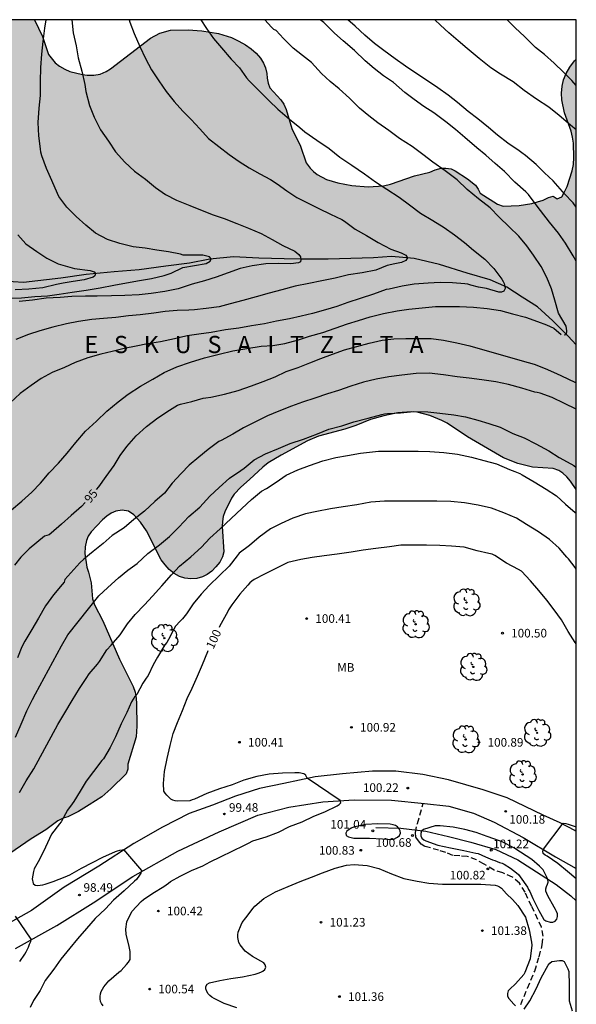
# Model space of a CAD drawing. Units: metres. Extents: x 578194 to 578544, y 4789290 to 4789540.
# Drawn here: x 578496 to 578544, y 4789455 to 4789540 of the extents above; entities that cross this region are included whole.
import ezdxf

# ---------------------------------------------------------------- set-up
doc = ezdxf.new("R2010")
doc.units = ezdxf.units.M
doc.linetypes.add('TRAZOS_NORMALES', pattern=[0.75, 0.5, -0.25])
for name, color, linetype in [('010106', 9, 'Continuous'), ('020104', 34, 'Continuous'), ('020204', 9, 'Continuous'), ('020306', 9, 'Continuous'), ('020307', 24, 'Continuous'), ('020308', 9, 'Continuous'), ('050103', 4, 'Continuous'), ('060110', 9, 'Continuous'), ('060128', 7, 'TRAZOS_NORMALES'), ('070108', 9, 'VALLA'), ('100106', 63, 'Continuous'), ('100202', 3, 'Continuous'), ('100301', 7, 'Continuous'), ('990504', 63, 'Continuous')]:
    doc.layers.add(name, color=color, linetype=linetype)
doc.layers.add('020105', color=24, linetype='Continuous', lineweight=30)
doc.styles.add('ARIAL', font='ARIAL.TTF', dxfattribs={"height": 1})
doc.styles.add('ARIALI', font='ARIALI.TTF', dxfattribs={"height": 1})
doc.linetypes.add('VALLA', pattern='A,1,[200,DONOSTI.shx,S=0.1,R=0,X=0,Y=0],1', length=2)

# ---------------------------------------------------------------- blocks, each defined once
blk = doc.blocks.new('ARBOL')
blk.add_circle((0, 0), 0.0587)
for centre, radius, start, end in [((-0.564, 0.381), 0.532, 92.28, 254.58), ((-0.28, 0.855), 0.3, 359.28777, 173.60777), ((0.097, 0.97), 0.21, 23.15651, 160.46651), ((0.438, 0.881), 0.24, 301.57804, 139.32804), ((-0.091, 0.321), 0.12, 119.14, 310.56), ((0.656, 0.288), 0.443, 319.85562, 114.76562), ((0.819, -0.249), 0.383, 235.52754, 62.02753), ((-0.556, -0.339), 0.555, 142.64, 266.54), ((-0.039, -0.384), 0.21, 189.64, 323.88), ((0.299, -0.624), 0.532, 224.67, 0.24), ((-0.301, -0.676), 0.45, 213.78, 295.32)]:
    blk.add_arc(centre, radius, start, end)
blk = doc.blocks.new('COTAPU')
blk.add_circle((0, 0), 0.075)

msp = doc.modelspace()

# ---------------------------------------------------------------- hatches: boundary and pattern name
at = {"layer": '990504'}
msp.add_hatch(color=256, dxfattribs=at).paths.add_polyline_path([(578543.276, 4789535.761), (578543.604, 4789536.305), (578544.004, 4789536.849), (578544.162, 4789537.004), (578544.161, 4789499.529), (578543.651, 4789500.242), (578543.331, 4789500.618), (578542.987, 4789500.938), (578542.635, 4789501.17), (578542.147, 4789501.338), (578540.348, 4789501.466), (578539.084, 4789501.794), (578537.828, 4789502.282), (578534.7, 4789504.106), (578532.908, 4789505.306), (578532.452, 4789505.538), (578531.42, 4789505.962), (578530.292, 4789506.25), (578529.78, 4789506.274), (578528.636, 4789506.194), (578527.396, 4789505.93), (578526.244, 4789505.611), (578524.964, 4789505.083), (578524.012, 4789504.763), (578521.716, 4789504.163), (578520.748, 4789503.747), (578518.476, 4789502.507), (578517.34, 4789501.835), (578516.868, 4789501.467), (578515.716, 4789500.379), (578514.956, 4789499.731), (578514.356, 4789499.099), (578514.132, 4789498.755), (578513.556, 4789497.579), (578513.42, 4789497.155), (578513.34, 4789496.715), (578513.332, 4789496.291), (578513.476, 4789494.091), (578513.364, 4789493.643), (578513.124, 4789493.195), (578512.788, 4789492.771), (578512.42, 4789492.411), (578512.028, 4789492.123), (578511.604, 4789491.899), (578511.124, 4789491.763), (578510.604, 4789491.739), (578510.084, 4789491.795), (578509.596, 4789491.947), (578509.14, 4789492.211), (578508.716, 4789492.555), (578508.348, 4789492.955), (578508.028, 4789493.379), (578506.724, 4789495.907), (578506.22, 4789496.675), (578505.62, 4789497.315), (578505.156, 4789497.619), (578504.628, 4789497.715), (578504.06, 4789497.619), (578503.668, 4789497.459), (578503.276, 4789497.195), (578502.901, 4789496.875), (578501.909, 4789495.819), (578501.669, 4789495.443), (578501.501, 4789495.067), (578501.388, 4789494.507), (578501.38, 4789493.939), (578501.532, 4789492.763), (578501.692, 4789492.315), (578501.916, 4789491.387), (578502.028, 4789489.987), (578502.22, 4789489.468), (578502.94, 4789488.076), (578504.388, 4789484.748), (578505.588, 4789482.356), (578505.74, 4789481.86), (578505.836, 4789481.348), (578505.876, 4789480.836), (578505.884, 4789478.908), (578505.836, 4789477.98), (578505.1, 4789475.588), (578505.1, 4789475.164), (578504.964, 4789474.748), (578503.62, 4789473.428), (578502.836, 4789472.732), (578501.756, 4789472.052), (578500.82, 4789471.468), (578499.892, 4789470.996), (578499.492, 4789470.876), (578499.028, 4789470.66), (578497.98, 4789469.852), (578496.692, 4789469.076), (578493.316, 4789466.78), (578490.38, 4789464.628), (578489.404, 4789463.988), (578488.516, 4789463.341), (578487.684, 4789462.669), (578484.604, 4789460.645), (578483.604, 4789460.053), (578483.092, 4789459.861), (578482.548, 4789459.757), (578481.5, 4789459.773), (578480.508, 4789459.941), (578479.596, 4789460.333), (578479.164, 4789460.597), (578477.34, 4789461.989), (578476.285, 4789462.685), (578473.965, 4789464.029), (578469.269, 4789466.325), (578468.093, 4789466.805), (578466.781, 4789467.141), (578465.565, 4789467.389), (578463.101, 4789467.741), (578461.869, 4789467.965), (578460.597, 4789468.253), (578459.149, 4789468.637), (578457.757, 4789469.085), (578455.469, 4789470.069), (578453.365, 4789470.845), (578452.869, 4789471.117), (578450.589, 4789472.557), (578447.27, 4789474.685), (578446.15, 4789475.445), (578445.086, 4789476.301), (578443.254, 4789477.957), (578442.534, 4789478.661), (578442.278, 4789479.093), (578442.238, 4789479.525), (578437.382, 4789480.813), (578436.478, 4789480.989), (578436.03, 4789480.997), (578435.126, 4789480.885), (578434.67, 4789480.685), (578434.206, 4789480.381), (578433.75, 4789480.005), (578432.806, 4789479.133), (578431.822, 4789478.461), (578431.31, 4789478.261), (578430.782, 4789478.165), (578430.222, 4789478.157), (578428.902, 4789478.261), (578428.214, 4789478.445), (578427.558, 4789478.717), (578426.27, 4789479.405), (578424.158, 4789480.381), (578422.198, 4789481.485), (578421.215, 4789482.109), (578420.063, 4789482.949), (578418.775, 4789483.637), (578418.391, 4789483.781), (578417.975, 4789483.789), (578417.527, 4789483.917), (578417.095, 4789484.205), (578415.935, 4789485.213), (578415.239, 4789485.765), (578414.855, 4789485.965), (578414.287, 4789486.141), (578413.871, 4789486.165), (578413.423, 4789486.15), (578412.415, 4789485.998), (578411.423, 4789485.798), (578409.207, 4789485.054), (578408.039, 4789484.822), (578407.415, 4789484.806), (578406.791, 4789484.846), (578406.199, 4789484.95), (578405.671, 4789485.118), (578405.199, 4789485.35), (578404.327, 4789485.99), (578403.455, 4789486.774), (578402.639, 4789487.654), (578401.943, 4789488.638), (578401.303, 4789489.71), (578400.767, 4789490.83), (578400.647, 4789491.422), (578400.647, 4789493.142), (578400.719, 4789493.702), (578400.871, 4789494.23), (578401.103, 4789494.734), (578401.695, 4789495.709), (578402.407, 4789496.661), (578403.207, 4789497.573), (578404.087, 4789498.445), (578404.567, 4789498.805), (578405.519, 4789499.421), (578406.567, 4789500.229), (578407.631, 4789500.869), (578408.919, 4789501.405), (578409.695, 4789501.869), (578409.999, 4789502.173), (578412.199, 4789505.309), (578412.423, 4789505.781), (578412.511, 4789506.245), (578412.503, 4789506.709), (578412.303, 4789507.661), (578411.895, 4789508.685), (578411.775, 4789509.181), (578411.503, 4789511.157), (578411.471, 4789512.109), (578411.503, 4789513.453), (578411.575, 4789513.861), (578411.703, 4789514.253), (578411.887, 4789514.605), (578412.399, 4789515.229), (578412.735, 4789515.517), (578413.935, 4789516.373), (578414.679, 4789516.997), (578415.671, 4789518.021), (578415.983, 4789518.285), (578416.351, 4789518.469), (578416.775, 4789518.773), (578417.095, 4789519.06), (578417.407, 4789519.428), (578417.711, 4789519.876), (578418.287, 4789520.844), (578419.399, 4789523.452), (578420.055, 4789525.62), (578420.143, 4789526.1), (578420.24, 4789527.604), (578420.4, 4789528.076), (578420.632, 4789528.476), (578421.24, 4789529.124), (578421.432, 4789529.54), (578421.672, 4789530.292), (578422, 4789530.58), (578422.16, 4789530.948), (578422.824, 4789532.132), (578423.44, 4789532.724), (578424.576, 4789534.268), (578425.32, 4789535.372), (578426.168, 4789536.332), (578426.872, 4789536.932), (578428.927, 4789538.356), (578429.959, 4789539.22), (578431.206, 4789540.442), (578496.99, 4789540.44), (578497.694, 4789538.978), (578498.19, 4789537.41), (578498.789, 4789536.674), (578499.157, 4789536.394), (578499.621, 4789536.122), (578500.069, 4789535.946), (578501.173, 4789535.658), (578501.581, 4789535.61), (578502.141, 4789535.618), (578502.693, 4789535.714), (578503.229, 4789535.946), (578503.613, 4789536.178), (578507.085, 4789538.834), (578507.893, 4789539.282), (578508.813, 4789539.538), (578510.365, 4789539.554), (578511.557, 4789539.482), (578512.997, 4789539.234), (578514.125, 4789538.882), (578514.789, 4789538.586), (578515.357, 4789538.266), (578515.853, 4789537.922), (578516.285, 4789537.53), (578516.653, 4789537.098), (578516.933, 4789536.658), (578517.109, 4789536.25), (578517.205, 4789535.746), (578517.237, 4789535.338), (578517.325, 4789534.922), (578517.477, 4789534.506), (578518.429, 4789533.466), (578518.685, 4789533.082), (578518.901, 4789532.61), (578519.389, 4789530.978), (578520.133, 4789529.434), (578520.653, 4789527.978), (578520.989, 4789527.498), (578521.269, 4789527.21), (578521.605, 4789526.946), (578522.405, 4789526.538), (578523.405, 4789526.226), (578524.629, 4789526.002), (578526.044, 4789525.898), (578527.38, 4789525.962), (578527.988, 4789526.106), (578530.068, 4789526.834), (578531.396, 4789527.162), (578531.884, 4789527.378), (578532.396, 4789527.514), (578532.788, 4789527.514), (578533.26, 4789527.442), (578533.612, 4789527.274), (578534.7, 4789526.578), (578535.372, 4789526.018), (578535.604, 4789525.682), (578535.788, 4789525.322), (578537.3, 4789524.37), (578537.78, 4789524.194), (578539.196, 4789524.25), (578540.292, 4789524.442), (578541.276, 4789524.73), (578541.74, 4789524.962), (578542.148, 4789525.058), (578542.484, 4789524.834), (578542.892, 4789525.018), (578543.116, 4789525.402), (578543.356, 4789525.914), (578543.812, 4789527.274), (578543.908, 4789527.826), (578543.94, 4789528.433), (578543.916, 4789529.681), (578543.844, 4789530.225), (578543.716, 4789530.729), (578543.148, 4789532.329), (578542.892, 4789533.473), (578542.884, 4789534.049), (578542.932, 4789534.641), (578543.06, 4789535.209)])

# ---------------------------------------------------------------- linework, layer by layer
at = {"layer": '010106', "flags": 128}
msp.add_lwpolyline([(578194.167, 4789290.454), (578544.157, 4789290.446), (578544.162, 4789540.439), (578194.172, 4789540.447)], close=True, dxfattribs=at)
at = {"layer": '020104', "flags": 128}
for points, elevation in [([(578511.466, 4789540.44), (578511.974, 4789539.674), (578512.564, 4789538.82), (578513.264, 4789537.988), (578514.112, 4789537.02), (578514.83, 4789536.242), (578515.458, 4789535.386), (578515.664, 4789535.116), (578516.568, 4789534.232), (578517.422, 4789533.364), (578518.18, 4789532.664), (578519.18, 4789531.794), (578520.074, 4789531.044), (578520.516, 4789530.684), (578521.58, 4789529.944), (578522.632, 4789529.216), (578523.558, 4789528.468), (578524.624, 4789527.76), (578525.732, 4789527.016), (578526.673, 4789526.324), (578527.667, 4789525.682), (578528.725, 4789524.986), (578529.633, 4789524.324), (578530.607, 4789523.6), (578531.661, 4789522.938), (578532.647, 4789522.328), (578533.547, 4789521.706), (578534.425, 4789521.046), (578535.223, 4789520.362), (578536.197, 4789519.58), (578536.977, 4789518.776), (578537.675, 4789517.844), (578537.793, 4789517.65), (578537.877, 4789517.466), (578537.943, 4789517.23), (578537.959, 4789517.016), (578537.859, 4789516.804), (578537.645, 4789516.718), (578537.419, 4789516.718), (578536.335, 4789517.02), (578535.657, 4789517.14), (578534.989, 4789517.322), (578534.723, 4789517.398), (578534.453, 4789517.444), (578533.387, 4789517.522), (578532.319, 4789517.556), (578531.257, 4789517.502), (578530.035, 4789517.406), (578529.009, 4789517.22), (578527.861, 4789516.97), (578527.617, 4789516.934), (578526.493, 4789516.544), (578525.351, 4789516.168), (578524.269, 4789515.804), (578523.305, 4789515.468), (578522.317, 4789515.166), (578521.189, 4789514.85), (578520.207, 4789514.604), (578519.199, 4789514.392), (578518.059, 4789514.174), (578517.019, 4789513.96), (578515.871, 4789513.765), (578514.788, 4789513.577), (578513.604, 4789513.415), (578512.36, 4789513.199), (578511.284, 4789513.041), (578510.292, 4789512.907), (578509.186, 4789512.631), (578507.97, 4789512.385), (578506.824, 4789512.217), (578505.836, 4789512.017), (578504.778, 4789511.793), (578503.746, 4789511.525), (578502.75, 4789511.301), (578501.638, 4789511.001), (578500.538, 4789510.587), (578499.596, 4789510.157), (578498.536, 4789509.705), (578497.558, 4789509.193), (578496.68, 4789508.587), (578495.722, 4789507.877), (578494.86, 4789507.081)], 93), ([(578505.234, 4789540.44), (578505.28, 4789540.236), (578505.658, 4789539.242), (578506.144, 4789538.108), (578506.654, 4789537.068), (578507.16, 4789536.086), (578507.818, 4789535.118), (578508.454, 4789534.2), (578509.144, 4789533.31), (578509.902, 4789532.48), (578510.622, 4789531.744), (578511.38, 4789530.942), (578512.136, 4789530.106), (578513.046, 4789529.392), (578513.94, 4789528.706), (578514.806, 4789528.084), (578515.69, 4789527.534), (578516.598, 4789527.018), (578517.53, 4789526.532), (578518.104, 4789526.15), (578518.954, 4789525.54), (578519.836, 4789524.954), (578520.748, 4789524.5), (578521.752, 4789523.994), (578522.768, 4789523.508), (578523.735, 4789523.04), (578523.983, 4789522.886), (578524.901, 4789522.192), (578525.895, 4789521.64), (578526.907, 4789521.04), (578528.022, 4789520.45), (578528.911, 4789520.148), (578529.332, 4789519.937), (578529.454, 4789519.69), (578529.332, 4789519.468), (578528.941, 4789519.287), (578528.368, 4789519.166), (578527.687, 4789519.024), (578526.699, 4789518.618), (578525.515, 4789518.384), (578524.315, 4789518.218), (578523.179, 4789517.938), (578521.995, 4789517.7), (578520.859, 4789517.476), (578519.685, 4789517.224), (578518.517, 4789516.92), (578517.43, 4789516.624), (578516.278, 4789516.294), (578515.124, 4789515.996), (578514.026, 4789515.691), (578513.058, 4789515.433), (578511.94, 4789515.283), (578510.908, 4789515.173), (578510.428, 4789515.139), (578509.408, 4789515.103), (578508.374, 4789515.023), (578507.362, 4789514.885), (578506.196, 4789514.739), (578505.16, 4789514.641), (578504.074, 4789514.515), (578503, 4789514.405), (578501.97, 4789514.333), (578500.824, 4789514.143), (578499.776, 4789513.945), (578498.586, 4789513.657), (578497.462, 4789513.349), (578496.46, 4789513.033), (578495.366, 4789512.585)], 92), ([(578500.241, 4789540.44), (578500.364, 4789539.298), (578500.618, 4789538.166), (578500.792, 4789537.122), (578501.092, 4789535.962), (578501.368, 4789534.8), (578501.454, 4789534.196), (578501.76, 4789532.982), (578502.178, 4789531.942), (578502.74, 4789530.84), (578503.432, 4789529.876), (578504.028, 4789528.944), (578504.838, 4789528.038), (578505.688, 4789527.264), (578506.656, 4789526.542), (578507.514, 4789525.836), (578508.388, 4789525.212), (578509.356, 4789524.73), (578510.518, 4789524.26), (578511.596, 4789523.812), (578512.552, 4789523.452), (578513.504, 4789523.122), (578514.6, 4789522.698), (578515.632, 4789522.29), (578516.718, 4789521.822), (578517.676, 4789521.286), (578518.62, 4789520.778), (578519.648, 4789520.266), (578519.838, 4789520.144), (578520.014, 4789519.984), (578520.14, 4789519.786), (578520.177, 4789519.564), (578520.151, 4789519.352), (578519.973, 4789519.254), (578519.304, 4789519.19), (578518.262, 4789519.192), (578517.124, 4789519.18), (578515.924, 4789518.99), (578514.906, 4789518.782), (578513.846, 4789518.402), (578512.808, 4789518.02), (578511.798, 4789517.682), (578510.7, 4789517.395), (578509.5, 4789516.995), (578508.334, 4789516.769), (578507.15, 4789516.583), (578506.102, 4789516.475), (578504.864, 4789516.417), (578503.688, 4789516.377), (578502.44, 4789516.373), (578501.424, 4789516.373), (578500.228, 4789516.325), (578499.23, 4789516.251), (578498, 4789516.187), (578496.824, 4789516.025), (578495.638, 4789515.909)], 91), ([(578543.092, 4789512.98), (578543.313, 4789513.02), (578543.333, 4789513.328), (578543.288, 4789513.751), (578542.625, 4789514.87), (578542.279, 4789516.012), (578541.995, 4789516.994), (578541.607, 4789517.986), (578541.109, 4789518.94), (578540.433, 4789519.918), (578539.861, 4789520.752), (578539.163, 4789521.584), (578538.323, 4789522.388), (578537.437, 4789523.254), (578536.653, 4789524.058), (578535.649, 4789524.852), (578534.663, 4789525.658), (578533.787, 4789526.498), (578532.745, 4789527.282), (578531.683, 4789528.032), (578530.791, 4789528.716), (578529.857, 4789529.398), (578528.769, 4789530.09), (578527.826, 4789530.792), (578526.884, 4789531.468), (578526.09, 4789532.076), (578525.296, 4789532.73), (578524.422, 4789533.606), (578523.52, 4789534.418), (578522.726, 4789535.07), (578521.972, 4789535.772), (578521.094, 4789536.712), (578520.31, 4789537.34), (578519.516, 4789537.964), (578518.66, 4789538.816), (578518.022, 4789539.494), (578517.812, 4789539.602), (578517.62, 4789539.808), (578517.036, 4789540.44)], 94), ([(578544.162, 4789524.124), (578543.887, 4789524.492), (578543.111, 4789525.308), (578542.965, 4789525.476), (578542.161, 4789526.414), (578541.407, 4789527.102), (578540.663, 4789527.836), (578539.739, 4789528.618), (578539.411, 4789528.858), (578539.185, 4789529.018), (578538.199, 4789529.684), (578537.297, 4789530.4), (578536.527, 4789531.048), (578535.591, 4789531.808), (578534.755, 4789532.434), (578533.809, 4789533.242), (578532.991, 4789533.88), (578532.109, 4789534.514), (578531.11, 4789535.178), (578530.268, 4789535.72), (578529.3, 4789536.388), (578528.376, 4789537.038), (578527.394, 4789537.758), (578526.59, 4789538.362), (578525.754, 4789539.102), (578524.894, 4789539.882), (578524.264, 4789540.44)], 96), ([(578544.162, 4789530.847), (578543.663, 4789531.261), (578542.675, 4789532.093), (578541.773, 4789532.825), (578540.687, 4789533.511), (578539.637, 4789534.283), (578538.669, 4789535.019), (578537.553, 4789535.709), (578536.707, 4789536.245), (578535.701, 4789537.075), (578534.671, 4789537.939), (578533.886, 4789538.603), (578533.062, 4789539.291), (578532.338, 4789539.981), (578531.837, 4789540.439)], 97), ([(578544.162, 4789534.708), (578543.767, 4789535.145), (578543.055, 4789535.865), (578542.223, 4789536.661), (578541.407, 4789537.403), (578540.617, 4789538.037), (578539.643, 4789538.969), (578538.849, 4789539.729), (578538.132, 4789540.439)], 98), ([(578495.528, 4789521.705), (578496.242, 4789520.909), (578497.176, 4789520.245), (578498.072, 4789519.679), (578499.048, 4789519.189), (578500.469, 4789518.775), (578501.84, 4789518.609), (578502.171, 4789518.488), (578502.31, 4789518.327), (578502.231, 4789518.14), (578502.096, 4789518.019), (578501.297, 4789517.793), (578500.363, 4789517.627), (578499.475, 4789517.506), (578498.896, 4789517.389), (578497.704, 4789517.073), (578496.478, 4789516.983), (578495.286, 4789516.919)], 89), ([(578494.99, 4789497.741), (578495.88, 4789498.493), (578496.748, 4789499.295), (578497.514, 4789500.081), (578498.256, 4789500.981), (578499.062, 4789501.819), (578499.836, 4789502.681), (578500.596, 4789503.625), (578501.436, 4789504.589), (578502.38, 4789505.463), (578503.296, 4789506.347), (578504.276, 4789507.155), (578505.144, 4789507.819), (578506.214, 4789508.515), (578507.292, 4789509.133), (578508.262, 4789509.699), (578509.39, 4789510.201), (578510.578, 4789510.615), (578511.792, 4789510.995), (578513.058, 4789511.307), (578514.241, 4789511.585), (578515.479, 4789511.813), (578516.723, 4789512.003), (578517.723, 4789512.063), (578518.783, 4789512.234), (578519.969, 4789512.566), (578520.919, 4789512.88), (578522.079, 4789513.204), (578523.163, 4789513.562), (578524.235, 4789513.94), (578525.209, 4789514.248), (578526.211, 4789514.556), (578527.381, 4789514.838), (578528.567, 4789515.07), (578529.593, 4789515.214), (578530.731, 4789515.352), (578531.893, 4789515.446), (578532.901, 4789515.458), (578534.005, 4789515.458), (578535.197, 4789515.4), (578536.399, 4789515.288), (578537.555, 4789515.098), (578538.611, 4789514.834), (578539.741, 4789514.516), (578540.773, 4789514.158), (578541.571, 4789513.854), (578542.195, 4789513.572), (578542.851, 4789513.026)], 94), ([(578544.162, 4789506.52), (578543.143, 4789507.018), (578542.065, 4789507.518), (578541.005, 4789507.914), (578540.769, 4789507.978), (578540.553, 4789508.002), (578539.423, 4789508.358), (578538.251, 4789508.654), (578537.159, 4789508.888), (578535.943, 4789509.064), (578534.823, 4789509.204), (578533.795, 4789509.338), (578532.603, 4789509.498), (578531.359, 4789509.656), (578530.207, 4789509.61), (578528.983, 4789509.49), (578527.837, 4789509.328), (578526.743, 4789509.12), (578525.627, 4789508.87), (578524.527, 4789508.53), (578523.467, 4789508.153), (578522.505, 4789507.849), (578521.403, 4789507.475), (578520.317, 4789507.113), (578519.359, 4789506.783), (578518.255, 4789506.351), (578517.285, 4789505.935), (578516.217, 4789505.423), (578515.189, 4789504.899), (578514.253, 4789504.347), (578513.229, 4789503.793), (578513.045, 4789503.711), (578512.103, 4789502.995), (578511.301, 4789502.337), (578510.459, 4789501.623), (578509.767, 4789500.897), (578508.985, 4789500.059), (578508.309, 4789499.209), (578507.457, 4789498.457), (578506.553, 4789497.617), (578505.639, 4789496.911), (578504.783, 4789496.177), (578503.761, 4789495.509), (578502.961, 4789494.801), (578502.083, 4789494.101), (578501.279, 4789493.433), (578500.919, 4789493.125), (578499.635, 4789491.678), (578499.571, 4789491.445), (578499.399, 4789491.249), (578498.647, 4789490.325), (578497.931, 4789489.371), (578497.331, 4789488.305), (578496.755, 4789487.321), (578496.147, 4789486.315), (578495.875, 4789485.811), (578495.497, 4789484.845)], 96), ([(578495.321, 4789477.941), (578495.829, 4789479.075), (578496.323, 4789480.241), (578496.815, 4789481.233), (578497.077, 4789481.701), (578499.331, 4789485.887), (578499.885, 4789486.857), (578502.583, 4789490.258), (578503.373, 4789490.984), (578504.287, 4789491.818), (578505.105, 4789492.486), (578505.915, 4789493.076), (578506.843, 4789493.952), (578507.883, 4789494.694), (578508.727, 4789495.424), (578509.553, 4789496.24), (578510.437, 4789497.156), (578511.381, 4789497.988), (578512.263, 4789498.936), (578513.075, 4789499.678), (578513.953, 4789500.504), (578514.951, 4789501.176), (578515.231, 4789501.378), (578516.109, 4789502.098), (578517.101, 4789502.612), (578518.217, 4789503.102), (578519.249, 4789503.512), (578520.395, 4789503.892), (578521.615, 4789504.372), (578522.605, 4789504.76), (578523.743, 4789505.072), (578524.791, 4789505.404), (578526.029, 4789505.744), (578527.237, 4789506.045), (578527.465, 4789506.107), (578527.721, 4789506.147), (578528.863, 4789506.191), (578530.013, 4789506.301), (578531.233, 4789506.279), (578532.293, 4789506.161), (578533.493, 4789506.033), (578534.511, 4789505.855), (578535.577, 4789505.563), (578536.535, 4789505.265), (578537.547, 4789504.955), (578538.627, 4789504.391), (578539.621, 4789504.029), (578540.651, 4789503.493), (578541.781, 4789502.873), (578542.672, 4789502.311), (578543.684, 4789501.757), (578543.946, 4789501.611), (578544.161, 4789501.435)], 97), ([(578495.677, 4789473.107), (578496.267, 4789474.141), (578496.939, 4789475.171), (578499.025, 4789479.041), (578499.639, 4789480.071), (578500.257, 4789481.133), (578500.913, 4789482.181), (578501.481, 4789483.053), (578501.735, 4789483.455), (578502.473, 4789484.303), (578502.649, 4789484.517), (578503.291, 4789485.553), (578503.655, 4789485.955), (578504.439, 4789486.849), (578505.089, 4789487.802), (578505.751, 4789488.632), (578506.565, 4789489.478), (578507.253, 4789490.232), (578508.085, 4789491.136), (578508.903, 4789492.088), (578509.597, 4789492.842), (578510.593, 4789493.66), (578511.517, 4789494.5), (578512.241, 4789495.268), (578513.155, 4789496.102), (578514.101, 4789497), (578515.049, 4789497.862), (578515.877, 4789498.632), (578516.747, 4789499.376), (578517.181, 4789499.608), (578518.017, 4789500.162), (578518.905, 4789500.762), (578519.915, 4789501.23), (578520.929, 4789501.618), (578522.085, 4789502.004), (578523.231, 4789502.302), (578524.247, 4789502.472), (578525.363, 4789502.668), (578525.639, 4789502.724), (578526.927, 4789502.86), (578528.111, 4789502.86), (578529.273, 4789502.856), (578530.405, 4789502.85), (578531.409, 4789502.829), (578532.633, 4789502.747), (578533.819, 4789502.601), (578535.041, 4789502.325), (578536.119, 4789502.031), (578537.227, 4789501.743), (578538.353, 4789501.273), (578538.823, 4789501.085), (578539.245, 4789500.899), (578539.463, 4789500.799), (578540.487, 4789500.173), (578541.546, 4789499.547), (578542.426, 4789498.967), (578543.21, 4789498.233), (578544.064, 4789497.501), (578544.161, 4789497.423)], 98), ([(578544.161, 4789492.574), (578544.062, 4789492.724), (578543.478, 4789493.47), (578543.342, 4789493.631), (578542.68, 4789494.401), (578541.836, 4789495.149), (578540.874, 4789495.833), (578539.83, 4789496.463), (578538.952, 4789497.017), (578537.851, 4789497.488), (578536.765, 4789497.878), (578535.613, 4789498.156), (578534.413, 4789498.344), (578533.229, 4789498.474), (578532.031, 4789498.496), (578530.907, 4789498.498), (578529.721, 4789498.498), (578528.539, 4789498.498), (578527.461, 4789498.496), (578526.285, 4789498.414), (578525.045, 4789498.194), (578523.875, 4789498.016), (578522.765, 4789497.846), (578521.571, 4789497.598), (578520.575, 4789497.39), (578519.483, 4789497.01), (578518.469, 4789496.564), (578517.521, 4789496.1), (578516.537, 4789495.374), (578515.717, 4789494.638), (578514.819, 4789493.968), (578514.619, 4789493.748), (578513.925, 4789492.844), (578513.093, 4789492.03), (578512.183, 4789491.166), (578511.511, 4789490.406), (578510.795, 4789489.542), (578510.227, 4789488.692), (578509.873, 4789488.248), (578509.657, 4789488.05), (578509.265, 4789487.622), (578509.107, 4789487.344), (578508.653, 4789486.434), (578508.493, 4789486.19), (578508.327, 4789485.986), (578507.701, 4789484.923), (578507.305, 4789484.235), (578506.869, 4789483.325), (578506.709, 4789483.081), (578506.419, 4789482.637), (578505.889, 4789481.657), (578505.733, 4789481.475), (578505.433, 4789481.019), (578505.035, 4789480.085), (578504.541, 4789479.093), (578504.033, 4789477.975), (578503.573, 4789477.025), (578503.005, 4789476.051), (578502.859, 4789475.895), (578502.111, 4789474.957), (578501.493, 4789474.097), (578500.957, 4789473.237), (578500.417, 4789472.325), (578500.271, 4789472.141), (578499.861, 4789471.573), (578499.309, 4789470.563), (578499.153, 4789470.395), (578498.465, 4789469.477), (578497.935, 4789468.357), (578497.419, 4789467.293), (578496.953, 4789466.461), (578496.887, 4789466.243), (578496.779, 4789465.609), (578496.875, 4789465.195), (578497.045, 4789465.053), (578497.253, 4789465.025), (578497.463, 4789465.039), (578497.703, 4789465.081), (578497.901, 4789465.139), (578498.599, 4789465.361), (578499.655, 4789465.775), (578499.849, 4789465.845), (578500.051, 4789465.955), (578501.073, 4789466.531), (578502.027, 4789467.009), (578502.927, 4789467.499), (578504.027, 4789467.969), (578504.209, 4789468.048), (578504.419, 4789468.096), (578504.627, 4789468.119), (578504.737, 4789468.139), (578506.299, 4789466.315), (578506.235, 4789466.103), (578506.127, 4789465.909), (578505.865, 4789465.541), (578505.693, 4789465.391), (578504.783, 4789464.563), (578503.877, 4789463.735), (578503.163, 4789462.987), (578502.273, 4789462.143), (578501.521, 4789461.275), (578500.721, 4789460.371), (578500.057, 4789459.563), (578499.277, 4789458.601), (578498.653, 4789457.721), (578497.925, 4789456.726), (578497.471, 4789455.854), (578496.899, 4789454.988), (578496.613, 4789454.396)], 99), ([(578514.588, 4789454.355), (578513.508, 4789454.727), (578512.636, 4789455.161), (578512.418, 4789455.289), (578512.254, 4789455.425), (578512.108, 4789455.589), (578511.996, 4789455.773), (578511.898, 4789456.009), (578511.892, 4789456.231), (578512.006, 4789456.433), (578512.222, 4789456.547), (578513.108, 4789456.739), (578514.094, 4789456.927), (578515.094, 4789457.071), (578516.208, 4789457.299), (578516.468, 4789457.371), (578516.678, 4789457.463), (578516.858, 4789457.567), (578517.036, 4789457.709), (578517.114, 4789457.895), (578517.076, 4789458.113), (578516.956, 4789458.283), (578515.98, 4789458.841), (578515.33, 4789459.289), (578514.902, 4789459.847), (578514.79, 4789460.045), (578514.69, 4789460.499), (578514.69, 4789460.725), (578514.716, 4789460.961), (578514.97, 4789461.589), (578515.062, 4789461.789), (578515.388, 4789462.199), (578516.038, 4789463.029), (578516.168, 4789463.207), (578516.954, 4789463.887), (578517.984, 4789464.461), (578519.086, 4789464.933), (578520.108, 4789465.353), (578521.102, 4789465.731), (578522.07, 4789466.107), (578523.178, 4789466.519), (578524.146, 4789466.793), (578524.808, 4789466.843), (578525.964, 4789466.757), (578526.956, 4789466.491), (578528.066, 4789466.039), (578529.15, 4789465.635), (578530.302, 4789465.387), (578531.322, 4789465.205), (578532.522, 4789465.141), (578533.568, 4789465.141), (578534.744, 4789465.14), (578535.854, 4789465.14), (578537.09, 4789465.048), (578537.288, 4789464.992), (578537.484, 4789464.906), (578537.662, 4789464.786), (578538.09, 4789464.302), (578538.616, 4789463.808), (578539.078, 4789463.28), (578539.726, 4789462.252), (578540.044, 4789461.168), (578540.256, 4789460.093), (578540.286, 4789459.811), (578540.156, 4789458.625), (578539.682, 4789457.451), (578539.58, 4789457.257), (578538.856, 4789456.447), (578538.38, 4789455.993), (578538.226, 4789455.841), (578538.168, 4789455.613), (578538.174, 4789455.383), (578538.278, 4789455.171), (578538.71, 4789454.671), (578538.874, 4789454.527)], 101), ([(578495.693, 4789458.394), (578496.129, 4789459.033), (578496.271, 4789459.227), (578496.469, 4789459.643), (578496.553, 4789459.899), (578496.655, 4789460.135), (578496.693, 4789460.335), (578495.333, 4789462.333)], 98), ([(578539.62, 4789454.255), (578540.13, 4789454.981), (578540.66, 4789456.013), (578541.102, 4789456.969), (578541.704, 4789458.065), (578541.846, 4789458.241), (578542.032, 4789458.399), (578542.702, 4789458.487), (578542.924, 4789458.485), (578543.108, 4789458.389), (578543.412, 4789457.743), (578543.504, 4789457.525), (578543.541, 4789456.345), (578543.541, 4789455.185), (578543.543, 4789454.961), (578543.791, 4789454.105)], 101)]:
    msp.add_lwpolyline(points, dxfattribs=dict(at, elevation=elevation))
at = {"layer": '020104', "elevation": 101, "flags": 128}
for points in [[(578528.21, 4789469.015), (578528.606, 4789469.217), (578528.778, 4789469.367), (578528.862, 4789469.564), (578528.832, 4789469.784), (578528.728, 4789469.962), (578528.592, 4789470.12), (578528.408, 4789470.242), (578528.202, 4789470.312), (578527.956, 4789470.36), (578526.886, 4789470.397), (578525.8, 4789470.333), (578524.772, 4789470.093), (578524.558, 4789470.011), (578524.376, 4789469.909), (578524.188, 4789469.763), (578524.086, 4789469.579), (578524.136, 4789469.373), (578524.332, 4789469.259), (578524.558, 4789469.185), (578524.804, 4789469.141), (578525.016, 4789469.127), (578526.154, 4789469.127), (578527.276, 4789469.087)], [(578536.246, 4789467.522), (578536.87, 4789467.258), (578537.076, 4789467.19), (578537.484, 4789467.032), (578537.694, 4789466.968), (578537.882, 4789466.884), (578538.428, 4789466.536), (578538.952, 4789466.118), (578539.128, 4789465.962), (578539.276, 4789465.776), (578539.916, 4789464.862), (578540, 4789464.672), (578540.104, 4789464.484), (578540.388, 4789463.88), (578540.886, 4789462.85), (578541.332, 4789462.058), (578541.502, 4789461.95), (578541.9, 4789461.808), (578542.118, 4789461.82), (578542.32, 4789461.908), (578542.47, 4789462.09), (578542.538, 4789462.31), (578542.526, 4789462.544), (578542.448, 4789462.758), (578542.348, 4789462.936), (578542.222, 4789463.12), (578541.692, 4789464.128), (578541.524, 4789464.516), (578541.52, 4789464.72), (578541.568, 4789464.924), (578541.658, 4789465.118), (578541.714, 4789465.314), (578541.696, 4789465.536), (578541.598, 4789465.748), (578541.278, 4789466.37), (578541.104, 4789466.564), (578540.948, 4789466.71), (578540.288, 4789467.27), (578539.308, 4789467.926), (578538.73, 4789468.296), (578537.706, 4789468.82), (578537.466, 4789468.906), (578536.402, 4789469.284), (578535.45, 4789469.63), (578534.464, 4789469.886), (578533.444, 4789470.11), (578532.294, 4789470.226), (578531.882, 4789470.208), (578530.848, 4789469.884), (578530.686, 4789469.748), (578530.622, 4789469.542), (578530.622, 4789469.34), (578530.718, 4789469.138), (578530.888, 4789469.004), (578531.07, 4789468.906), (578532.1, 4789468.522), (578533.212, 4789468.286), (578534.356, 4789468.062), (578535.404, 4789467.828), (578535.612, 4789467.8)]]:
    msp.add_lwpolyline(points, close=True, dxfattribs=at)
at = {"layer": '020105', "flags": 128}
for points, elevation in [([(578494.86, 4789516.191), (578495.862, 4789516.215), (578497.002, 4789516.319), (578498.124, 4789516.391), (578499.146, 4789516.529), (578500.252, 4789516.705), (578501.496, 4789516.887), (578502.71, 4789517.075), (578503.89, 4789517.319), (578505.004, 4789517.533), (578506.14, 4789517.733), (578507.174, 4789517.891), (578508.276, 4789518.149), (578508.89, 4789518.373), (578509.914, 4789518.869), (578511.941, 4789519.204), (578512.287, 4789519.401), (578512.38, 4789519.602), (578512.212, 4789519.794), (578511.64, 4789519.93), (578509.918, 4789519.942), (578509.69, 4789520.012), (578508.642, 4789520.22), (578507.626, 4789520.365), (578506.606, 4789520.543), (578505.576, 4789520.665), (578504.408, 4789520.939), (578503.332, 4789521.311), (578502.292, 4789521.861), (578501.444, 4789522.545), (578500.6, 4789523.291), (578499.804, 4789524.103), (578499.112, 4789525.053), (578498.992, 4789525.303), (578498.506, 4789526.433), (578498.036, 4789527.473), (578497.62, 4789528.596), (578497.546, 4789528.902), (578497.5, 4789529.21), (578497.352, 4789530.326), (578497.304, 4789531.476), (578497.384, 4789532.736), (578497.502, 4789533.852), (578497.512, 4789535.05), (578497.535, 4789536.268), (578497.623, 4789537.436), (578497.747, 4789538.556), (578497.883, 4789539.694), (578497.991, 4789540.44)], 90), ([(578544.162, 4789519.402), (578543.891, 4789519.862), (578543.225, 4789520.972), (578542.607, 4789521.834), (578541.823, 4789522.82), (578541.041, 4789523.812), (578540.419, 4789524.66), (578540.005, 4789525.218), (578539.759, 4789525.458), (578538.815, 4789526.304), (578537.917, 4789527.212), (578537.091, 4789527.924), (578536.279, 4789528.644), (578535.499, 4789529.292), (578534.465, 4789530.178), (578533.631, 4789530.88), (578532.799, 4789531.546), (578531.759, 4789532.334), (578530.897, 4789532.892), (578530.052, 4789533.486), (578529.242, 4789534.106), (578528.232, 4789534.966), (578527.384, 4789535.566), (578526.564, 4789536.188), (578525.766, 4789536.852), (578524.858, 4789537.76), (578523.874, 4789538.614), (578523.114, 4789539.286), (578522.17, 4789540.188), (578521.873, 4789540.44)], 95), ([(578502.383, 4789499.523), (578502.574, 4789499.751), (578503.232, 4789500.637), (578503.928, 4789501.613), (578504.452, 4789502.475), (578505.01, 4789503.277), (578505.848, 4789504.191), (578506.736, 4789505.007), (578507.732, 4789505.769), (578508.736, 4789506.437), (578509.432, 4789506.863), (578509.702, 4789506.951), (578510.674, 4789507.197), (578511.667, 4789507.487), (578511.897, 4789507.501), (578512.341, 4789507.553), (578513.515, 4789507.831), (578514.713, 4789508.133), (578515.871, 4789508.559), (578516.895, 4789508.913), (578517.937, 4789509.331), (578518.889, 4789509.793), (578519.929, 4789510.155), (578520.947, 4789510.553), (578521.925, 4789510.934), (578522.921, 4789511.318), (578523.991, 4789511.672), (578525.043, 4789511.978), (578526.123, 4789512.256), (578527.267, 4789512.524), (578528.273, 4789512.65), (578529.313, 4789512.682), (578530.393, 4789512.682), (578531.519, 4789512.658), (578532.607, 4789512.516), (578533.751, 4789512.286), (578534.905, 4789512.046), (578539.455, 4789510.732), (578540.505, 4789510.438), (578541.445, 4789510.07), (578542.439, 4789509.626), (578543.355, 4789509.174), (578544.162, 4789508.822)], 95), ([(578501.403, 4789498.397), (578501.074, 4789498.043), (578500.188, 4789497.257), (578499.346, 4789496.489), (578498.432, 4789495.715), (578498.258, 4789495.559), (578497.852, 4789495.443), (578496.526, 4789494.352), (578496.344, 4789494.16), (578495.79, 4789493.615), (578495.234, 4789492.921)], 95), ([(578544.161, 4789486.064), (578544.078, 4789486.192), (578543.456, 4789487.14), (578542.88, 4789488.17), (578542.242, 4789489.024), (578541.59, 4789489.866), (578540.914, 4789490.73), (578540.172, 4789491.57), (578539.39, 4789492.392), (578539.138, 4789492.556), (578538.096, 4789493.098), (578537.068, 4789493.77), (578536.822, 4789493.87), (578536.546, 4789493.952), (578535.527, 4789494.174), (578534.401, 4789494.48), (578533.309, 4789494.592), (578532.271, 4789494.632), (578531.113, 4789494.67), (578530.031, 4789494.67), (578528.897, 4789494.66), (578527.903, 4789494.53), (578526.699, 4789494.368), (578525.615, 4789494.244), (578524.553, 4789494.05), (578523.347, 4789493.882), (578522.219, 4789493.734), (578521.175, 4789493.594), (578520.169, 4789493.43), (578519.055, 4789493.156), (578517.931, 4789492.602), (578517.017, 4789492.14), (578516.119, 4789491.676), (578515.909, 4789491.532), (578515.727, 4789491.378), (578515.547, 4789491.192), (578514.869, 4789490.406), (578514.181, 4789489.482), (578513.867, 4789489.038), (578513.781, 4789488.826), (578513.665, 4789488.632), (578513.099, 4789487.59), (578513.055, 4789487.497)], 100), ([(578502.971, 4789454.543), (578502.821, 4789454.729), (578502.737, 4789454.913), (578502.699, 4789455.135), (578502.697, 4789455.355), (578502.723, 4789455.583), (578502.789, 4789455.791), (578503.007, 4789456.195), (578503.445, 4789456.701), (578504.341, 4789457.463), (578504.519, 4789457.599), (578505.005, 4789458.147), (578505.159, 4789458.341), (578505.301, 4789458.573), (578505.323, 4789459.023), (578505.317, 4789459.263), (578505.231, 4789459.689), (578504.963, 4789460.789), (578504.923, 4789461.199), (578505.021, 4789461.865), (578505.445, 4789462.747), (578506.279, 4789463.625), (578506.461, 4789463.799), (578507.283, 4789464.345), (578508.245, 4789464.935), (578508.645, 4789465.225), (578508.815, 4789465.369), (578509.663, 4789465.823), (578510.641, 4789466.321), (578511.655, 4789466.727), (578512.285, 4789467.075), (578513.193, 4789467.501), (578514.267, 4789468.027), (578515.201, 4789468.509), (578515.613, 4789468.703), (578515.987, 4789468.905), (578517.155, 4789469.253), (578518.228, 4789469.657), (578519.182, 4789470.163), (578520.302, 4789470.571), (578521.3, 4789471.049), (578522.256, 4789471.437), (578523.332, 4789471.951), (578523.516, 4789472.067), (578523.67, 4789472.227), (578523.598, 4789472.421), (578520.723, 4789474.379), (578520.617, 4789474.593), (578520.603, 4789474.615), (578520.437, 4789474.731), (578520.027, 4789474.821), (578519.649, 4789474.821), (578518.581, 4789474.817), (578517.419, 4789474.725), (578516.333, 4789474.499), (578515.213, 4789474.185), (578514.195, 4789473.795), (578513.095, 4789473.445), (578511.995, 4789473.043), (578510.903, 4789472.545), (578510.713, 4789472.467), (578510.499, 4789472.401), (578509.475, 4789472.371), (578509.245, 4789472.391), (578509.035, 4789472.451), (578508.855, 4789472.551), (578508.505, 4789472.887), (578508.349, 4789473.065), (578508.251, 4789473.241), (578508.227, 4789473.915), (578508.295, 4789474.937), (578508.533, 4789476.071), (578508.805, 4789477.205), (578509.065, 4789478.263), (578509.445, 4789479.205), (578509.859, 4789480.269), (578510.283, 4789481.307), (578510.717, 4789482.219), (578511.177, 4789483.268), (578511.621, 4789484.272), (578512.071, 4789485.41), (578512.106, 4789485.483)], 100), ([(578544.161, 4789465.599), (578543.564, 4789466.086), (578543.398, 4789466.232), (578542.562, 4789466.928), (578541.632, 4789467.564), (578541.44, 4789467.67), (578541.272, 4789467.796), (578541.254, 4789468.006), (578541.31, 4789468.168), (578543.024, 4789470.442), (578543.242, 4789470.426), (578543.458, 4789470.348), (578544.161, 4789470.131)], 100)]:
    msp.add_lwpolyline(points, dxfattribs=dict(at, elevation=elevation))
at = {"layer": '050103'}
msp.add_polyline3d([(578544.162, 4789512.113, 94.074), (578543.454, 4789512.878, 93.951), (578542.132, 4789514.212, 93.829), (578540.774, 4789515.426, 93.511), (578539.444, 4789516.272, 93.281), (578538.124, 4789517.138, 93.009), (578536.67, 4789517.778, 92.669), (578534.664, 4789518.378, 92.299), (578532.264, 4789519.132, 92.051), (578530.038, 4789519.638, 92.031), (578528.082, 4789519.812, 91.835), (578526.504, 4789519.71, 91.617), (578524.528, 4789519.65, 91.349), (578522.566, 4789519.57, 91.097), (578520.23, 4789519.586, 90.921), (578518.715, 4789519.602, 90.799), (578516.515, 4789519.656, 90.525), (578514.307, 4789519.78, 90.193), (578512.247, 4789519.59, 89.961), (578510.467, 4789519.248, 89.765), (578508.431, 4789518.961, 89.531), (578506.109, 4789518.655, 89.233), (578503.913, 4789518.467, 89.041), (578501.489, 4789518.255, 88.855), (578499.275, 4789517.937, 88.639), (578496.037, 4789517.557, 88.433), (578493.305, 4789517.737, 88.221)], dxfattribs=at)
at = {"layer": '060110'}
for points in [[(578544.161, 4789469.71, 99.942), (578544.024, 4789469.796, 99.952), (578542.758, 4789470.482, 100.056), (578541.282, 4789471.138, 100.116), (578538.132, 4789472.66, 100.264), (578536.042, 4789473.364, 100.346), (578533.03, 4789474.226, 100.304), (578530.81, 4789474.696, 100.284), (578528.46, 4789474.984, 100.254), (578526.408, 4789474.974, 100.168), (578523.796, 4789474.752, 100.11), (578521.424, 4789474.471, 100.026), (578518.689, 4789473.909, 99.89), (578516.569, 4789473.467, 99.716), (578514.485, 4789472.807, 99.598), (578512.493, 4789472.011, 99.532), (578510.439, 4789471.303, 99.424), (578508.137, 4789470.105, 99.344), (578505.631, 4789468.681, 99.13), (578502.581, 4789466.691, 98.772), (578499.579, 4789464.883, 98.488), (578496.727, 4789462.849, 98.112), (578494.599, 4789461.643, 97.894)], [(578495.319, 4789459.515, 97.766), (578498.929, 4789461.531, 98.154), (578502.093, 4789463.495, 98.552), (578505.547, 4789465.791, 98.9), (578509.459, 4789467.997, 99.214), (578513.051, 4789469.693, 99.362), (578516.419, 4789471.153, 99.542), (578519.131, 4789471.837, 99.818), (578522.078, 4789472.313, 99.99), (578524.812, 4789472.476, 100.058), (578528.074, 4789472.448, 100.108), (578530.936, 4789472.162, 100.214), (578533.064, 4789471.914, 100.188), (578535.224, 4789471.308, 100.2), (578537.002, 4789470.536, 100.174), (578539.536, 4789469.196, 100.122), (578542.362, 4789467.528, 99.976), (578544.161, 4789466.498, 99.84)]]:
    msp.add_polyline3d(points, dxfattribs=at)
at = {"layer": '060128'}
for points in [[(578539.698, 4789464.426, 100.762), (578539.216, 4789465.216, 100.732), (578538.616, 4789465.742, 100.728), (578537.752, 4789466.108, 100.734), (578537.002, 4789466.366, 100.73), (578536.136, 4789466.872, 100.724), (578535.474, 4789467.25, 100.724), (578534.666, 4789467.55, 100.724), (578534.01, 4789467.592, 100.71), (578533.41, 4789467.638, 100.704), (578532.796, 4789467.894, 100.704), (578532.174, 4789468.086, 100.704), (578531.476, 4789468.288, 100.698), (578530.97, 4789468.428, 100.696), (578530.664, 4789468.626, 100.676), (578530.418, 4789468.894, 100.674), (578530.176, 4789469.224, 100.652), (578530.15, 4789469.642, 100.626), (578530.328, 4789470.424, 100.558), (578530.835, 4789472.172, 100.371)], [(578539.326, 4789454.651, 100.888), (578539.922, 4789456.079, 100.832), (578540.538, 4789457.555, 100.834), (578540.934, 4789458.815, 100.75), (578541.2, 4789459.859, 100.754), (578541.27, 4789460.61, 100.77), (578541.136, 4789461.38, 100.77), (578540.274, 4789463.214, 100.796), (578539.698, 4789464.426, 100.762)]]:
    msp.add_polyline3d(points, dxfattribs=at)
at = {"layer": '070108'}
msp.add_polyline3d([(578526.698, 4789470.077, 101.662), (578528.888, 4789470.018, 101.928), (578531.062, 4789469.738, 101.924), (578533.048, 4789469.276, 101.99), (578534.992, 4789468.804, 102.09), (578537.154, 4789468.154, 102.078), (578539.076, 4789467.256, 102.086), (578540.698, 4789466.2, 101.992), (578542.416, 4789465.104, 101.948), (578543.672, 4789464.114, 101.758), (578544.161, 4789463.671, 101.723)], dxfattribs=at)
at = {"layer": '100106', "elevation": 87.777, "flags": 128}
for points in [[(578496.99, 4789540.44), (578497.694, 4789538.978), (578498.19, 4789537.41), (578498.789, 4789536.674), (578499.157, 4789536.394), (578499.621, 4789536.122), (578500.069, 4789535.946), (578501.173, 4789535.658), (578501.581, 4789535.61), (578502.141, 4789535.618), (578502.693, 4789535.714), (578503.229, 4789535.946), (578503.613, 4789536.178), (578507.085, 4789538.834), (578507.893, 4789539.282), (578508.813, 4789539.538), (578510.365, 4789539.554), (578511.557, 4789539.482), (578512.997, 4789539.234), (578514.125, 4789538.882), (578514.789, 4789538.586), (578515.357, 4789538.266), (578515.853, 4789537.922), (578516.285, 4789537.53), (578516.653, 4789537.098), (578516.933, 4789536.658), (578517.109, 4789536.25), (578517.205, 4789535.746), (578517.237, 4789535.338), (578517.325, 4789534.922), (578517.477, 4789534.506), (578518.429, 4789533.466), (578518.685, 4789533.082), (578518.901, 4789532.61), (578519.389, 4789530.978), (578520.133, 4789529.434), (578520.653, 4789527.978), (578520.989, 4789527.498), (578521.269, 4789527.21), (578521.605, 4789526.946), (578522.405, 4789526.538), (578523.405, 4789526.226), (578524.629, 4789526.002), (578526.044, 4789525.898), (578527.38, 4789525.962), (578527.988, 4789526.106), (578530.068, 4789526.834), (578531.396, 4789527.162), (578531.884, 4789527.378), (578532.396, 4789527.514), (578532.788, 4789527.514), (578533.26, 4789527.442), (578533.612, 4789527.274), (578534.7, 4789526.578), (578535.372, 4789526.018), (578535.604, 4789525.682), (578535.788, 4789525.322), (578537.3, 4789524.37), (578537.78, 4789524.194), (578539.196, 4789524.25), (578540.292, 4789524.442), (578541.276, 4789524.73), (578541.74, 4789524.962), (578542.148, 4789525.058), (578542.484, 4789524.834), (578542.892, 4789525.018), (578543.116, 4789525.402), (578543.356, 4789525.914), (578543.812, 4789527.274), (578543.908, 4789527.826), (578543.94, 4789528.433), (578543.916, 4789529.681), (578543.844, 4789530.225), (578543.716, 4789530.729), (578543.148, 4789532.329), (578542.892, 4789533.473), (578542.884, 4789534.049), (578542.932, 4789534.641), (578543.06, 4789535.209), (578543.276, 4789535.761), (578543.604, 4789536.305), (578544.004, 4789536.849), (578544.162, 4789537.004)], [(578544.161, 4789499.529), (578543.651, 4789500.242), (578543.331, 4789500.618), (578542.987, 4789500.938), (578542.635, 4789501.17), (578542.147, 4789501.338), (578540.348, 4789501.466), (578539.084, 4789501.794), (578537.828, 4789502.282), (578534.7, 4789504.106), (578532.908, 4789505.306), (578532.452, 4789505.538), (578531.42, 4789505.962), (578530.292, 4789506.25), (578529.78, 4789506.274), (578528.636, 4789506.194), (578527.396, 4789505.93), (578526.244, 4789505.611), (578524.964, 4789505.083), (578524.012, 4789504.763), (578521.716, 4789504.163), (578520.748, 4789503.747), (578518.476, 4789502.507), (578517.34, 4789501.835), (578516.868, 4789501.467), (578515.716, 4789500.379), (578514.956, 4789499.731), (578514.356, 4789499.099), (578514.132, 4789498.755), (578513.556, 4789497.579), (578513.42, 4789497.155), (578513.34, 4789496.715), (578513.332, 4789496.291), (578513.476, 4789494.091), (578513.364, 4789493.643), (578513.124, 4789493.195), (578512.788, 4789492.771), (578512.42, 4789492.411), (578512.028, 4789492.123), (578511.604, 4789491.899), (578511.124, 4789491.763), (578510.604, 4789491.739), (578510.084, 4789491.795), (578509.596, 4789491.947), (578509.14, 4789492.211), (578508.716, 4789492.555), (578508.348, 4789492.955), (578508.028, 4789493.379), (578506.724, 4789495.907), (578506.22, 4789496.675), (578505.62, 4789497.315), (578505.156, 4789497.619), (578504.628, 4789497.715), (578504.06, 4789497.619), (578503.668, 4789497.459), (578503.276, 4789497.195), (578502.901, 4789496.875), (578501.909, 4789495.819), (578501.669, 4789495.443), (578501.501, 4789495.067), (578501.388, 4789494.507), (578501.38, 4789493.939), (578501.532, 4789492.763), (578501.692, 4789492.315), (578501.916, 4789491.387), (578502.028, 4789489.987), (578502.22, 4789489.468), (578502.94, 4789488.076), (578504.388, 4789484.748), (578505.588, 4789482.356), (578505.74, 4789481.86), (578505.836, 4789481.348), (578505.876, 4789480.836), (578505.884, 4789478.908), (578505.836, 4789477.98), (578505.1, 4789475.588), (578505.1, 4789475.164), (578504.964, 4789474.748), (578503.62, 4789473.428), (578502.836, 4789472.732), (578501.756, 4789472.052), (578500.82, 4789471.468), (578499.892, 4789470.996), (578499.492, 4789470.876), (578499.028, 4789470.66), (578497.98, 4789469.852), (578496.692, 4789469.076), (578493.316, 4789466.78)]]:
    msp.add_lwpolyline(points, dxfattribs=at)

# ---------------------------------------------------------------- block references
at = {"layer": '020204', "rotation": 359.9987685839998}
for p in [(578520.687, 4789488.274, 100.408), (578537.738, 4789487.002, 100.498), (578524.582, 4789478.798, 100.922), (578514.827, 4789477.495, 100.414), (578535.686, 4789477.486, 100.886), (578529.484, 4789473.5, 100.216), (578513.515, 4789471.247, 99.482), (578538.012, 4789471.474, 100.18), (578526.446, 4789469.777, 101.04), (578529.901, 4789469.374, 100.678), (578525.394, 4789468.09, 100.834), (578536.758, 4789468.096, 101.216), (578536.465, 4789466.463, 100.816), (578500.895, 4789464.187, 98.492), (578507.771, 4789462.793, 100.422), (578521.934, 4789461.815, 101.228), (578535.984, 4789461.085, 101.378), (578507.017, 4789455.993, 100.538), (578523.54, 4789455.337, 101.358)]:
    msp.add_blockref('COTAPU', p, dxfattribs=at)
at = {"layer": '100202', "rotation": 359.9987685839998}
for p in [(578534.6, 4789489.676, 102.786), (578530.173, 4789487.772, 105.853), (578508.285, 4789486.566, 104.077), (578535.19, 4789484.062, 104.149), (578540.756, 4789478.316, 102.792), (578534.522, 4789477.744, 102.804), (578539.488, 4789474.7, 102.67)]:
    msp.add_blockref('ARBOL', p, dxfattribs=at)

# ---------------------------------------------------------------- texts
at = {"layer": '020306', "style": 'ARIALI'}
msp.add_text('E   S   K   U   S   A   I   T   Z   E   T   A', height=1.49996, rotation=359.99877, dxfattribs=at).set_placement((578501.321, 4789511.398))
at = {"layer": '020307', "style": 'ARIALI'}
for s, rotation, p in [('95', 50.16877, (578501.826, 4789498.269, 94.997)), ('100', 64.81777, (578512.557, 4789485.555, 99.997))]:
    msp.add_text(s, height=0.75, rotation=rotation, dxfattribs=at).set_placement(p)
at = {"layer": '020308', "style": 'ARIAL'}
for s, p in [('100.41', (578521.437, 4789487.899, 100.405)), ('100.50', (578538.488, 4789486.627, 100.495)), ('100.92', (578525.332, 4789478.423, 100.919)), ('100.41', (578515.577, 4789477.12, 100.411)), ('100.89', (578536.436, 4789477.111, 100.883)), ('100.22', (578525.578, 4789473.169, 100.213)), ('99.48', (578513.917, 4789471.439, 99.479)), ('100.18', (578538.327, 4789470.401, 100.177)), ('101.04', (578522.744, 4789469.968, 101.037)), ('100.68', (578526.691, 4789468.389, 100.675)), ('100.83', (578521.747, 4789467.7, 100.831)), ('101.22', (578536.921, 4789468.267, 101.213)), ('100.82', (578533.146, 4789465.543, 100.813)), ('98.49', (578501.253, 4789464.467, 98.489)), ('100.42', (578508.521, 4789462.418, 100.419)), ('101.23', (578522.684, 4789461.44, 101.225)), ('101.38', (578536.734, 4789460.71, 101.375)), ('100.54', (578507.766, 4789455.618, 100.535)), ('101.36', (578524.29, 4789454.962, 101.355))]:
    msp.add_text(s, height=0.75, rotation=359.99877, dxfattribs=at).set_placement(p)
at = {"layer": '100301', "style": 'ARIAL'}
msp.add_text('MB', height=0.75, rotation=359.99877, dxfattribs=at).set_placement((578523.34, 4789483.642))

doc.saveas('drawing.dxf')
